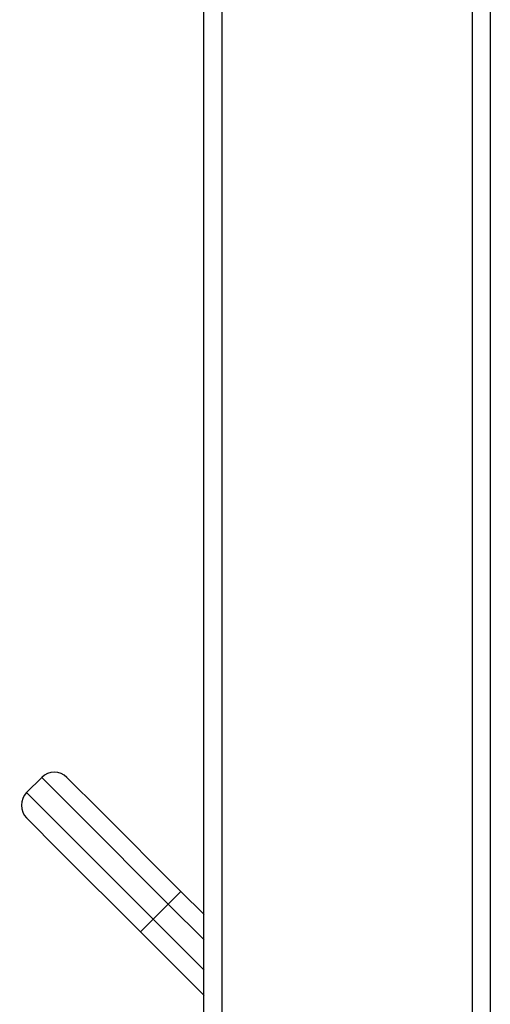
# Model space of a CAD drawing. Units: inches. Extents: x 111 to 189, y 48 to 162.
# Drawn here: x 166 to 168, y 148 to 150 of the extents above; entities that cross this region are included whole.
import ezdxf

# ---------------------------------------------------------------- set-up
doc = ezdxf.new("R2010")
doc.units = ezdxf.units.IN
doc.header["$MEASUREMENT"] = 0
doc.layers.add('Ebene 1', color=7, linetype='Continuous')

# ---------------------------------------------------------------- blocks, each defined once
blk = doc.blocks.new('block 2')
at = {"layer": 'Ebene 1', "color": 179, "lineweight": 25, "true_color": 0x1a171b}
for points in [[(167.4685, 141.061), (167.4685, 161.1395)], [(167.5185, 161.1395), (167.5185, 141.061)], [(166.7185, 145.2411), (166.7185, 151.9411)], [(166.7685, 151.9411), (166.7685, 145.2411)], [(166.2231, 148.0962), (166.2655, 148.1386)], [(166.6189, 147.7851), (166.3692, 148.0352), (166.2655, 148.1386)], [(166.3358, 148.1386), (166.4295, 148.0454), (166.6541, 147.8203)], [(166.2231, 148.0962), (166.3265, 147.9929), (166.5766, 147.7427)], [(166.5414, 147.7074), (166.3161, 147.9322), (166.2231, 148.0256)], [(166.6541, 147.8203), (166.6437, 147.8101), (166.6189, 147.7851)], [(166.6541, 147.8203), (166.7189, 147.756)], [(166.6189, 147.7851), (166.5766, 147.7427)], [(166.7189, 147.6856), (166.6189, 147.7851)], [(166.5414, 147.7074), (166.5514, 147.7176), (166.5766, 147.7427)], [(166.5766, 147.7427), (166.7189, 147.6005)], [(166.7189, 147.53), (166.5414, 147.7074)]]:
    blk.add_lwpolyline(points, dxfattribs=at)
for points in [[(166.3358, 148.1386), (166.3165, 148.1579), (166.2848, 148.1579), (166.2655, 148.1386)], [(166.2231, 148.0962), (166.2038, 148.0767), (166.2038, 148.0451), (166.2231, 148.0256)]]:
    blk.add_open_spline(points, degree=3, dxfattribs=at)

msp = doc.modelspace()

# ---------------------------------------------------------------- block references
at = {"layer": 'Ebene 1'}
msp.add_blockref('block 2', (0, 0), dxfattribs=at)

doc.saveas('drawing.dxf')
